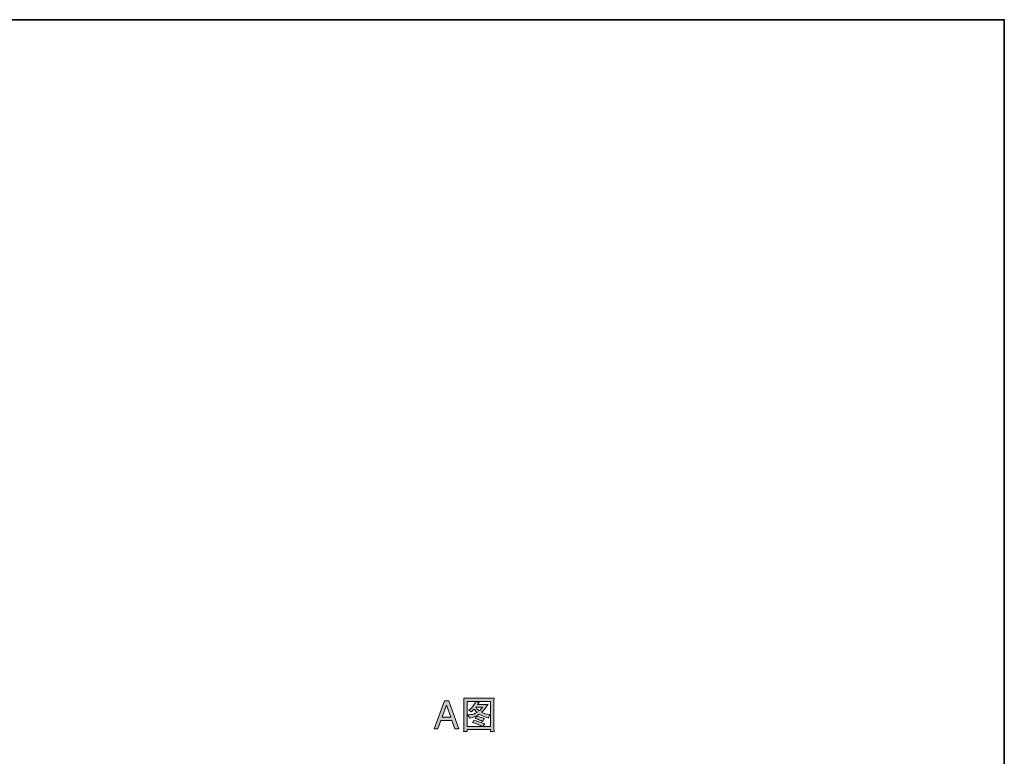
# Model space of a CAD drawing. Units: inches. Extents: x -2491 to 862, y -1384 to 1172.
# Drawn here: x -676 to 862, y -234 to 917 of the extents above; entities that cross this region are included whole.
import ezdxf

# ---------------------------------------------------------------- set-up
doc = ezdxf.new("R2010")
doc.units = ezdxf.units.IN
doc.header["$MEASUREMENT"] = 0
doc.layers.add('图层 1', color=7, linetype='Continuous')

msp = doc.modelspace()

# ---------------------------------------------------------------- hatches: boundary and pattern name
at = {"layer": '图层 1'}
h = msp.add_hatch(color=7, dxfattribs=at)
h.dxf.hatch_style = 2
h.paths.add_polyline_path([(-16.5, -172.9), (-9.6, -153.8), (-2.9, -172.9)])
h.paths.add_polyline_path([(-29, -190.8), (-23, -190.8), (-18.2, -177.8), (-1.2, -177.8), (3.3, -190.8), (9.6, -190.8), (-6.1, -147.4), (-12.7, -147.4)])
h = msp.add_hatch(color=7, dxfattribs=at)
h.dxf.hatch_style = 2
edge = h.paths.add_edge_path()
edge.add_spline(control_points=[(22.8, -148.1), (22.8, -148.1), (59.1, -148.1), (59.1, -148.1), (59.1, -148.1), (59.1, -187.2), (59.1, -187.2), (59.1, -187.2), (47.4, -187.2), (47.4, -187.2), (48, -185.9), (49, -184.5), (50.1, -183), (50.1, -183), (33.3, -177.1), (33.3, -177.1), (33.3, -177.1), (32.3, -179.2), (32.3, -179.2), (32.2, -179.5), (31.7, -180.1), (30.8, -181.2), (37.6, -183), (42.8, -185), (46.4, -187.2), (46.4, -187.2), (22.8, -187.2), (22.8, -187.2), (22.8, -187.2), (22.8, -148.1), (22.8, -148.1)], knot_values=[0, 0, 0, 0, 1, 1, 1, 2, 2, 2, 3, 3, 3, 4, 4, 4, 5, 5, 5, 6, 6, 6, 7, 7, 7, 8, 8, 8, 9, 9, 9, 10, 10, 10, 10], degree=3, periodic=0)
edge = h.paths.add_edge_path()
edge.add_spline(control_points=[(26.3, -174.4), (26.3, -174.4), (27.2, -174.2), (27.2, -174.2), (32.2, -172.9), (37, -170.8), (41.7, -167.8), (45.4, -170.2), (49.8, -172.3), (54.8, -173.9), (54.8, -173.9), (55.9, -174.3), (55.9, -174.3), (56.5, -172.4), (56.9, -171.1), (57.2, -170.5), (57.5, -169.9), (57.9, -169.3), (58.5, -168.8), (58.5, -168.8), (56.9, -168.6), (56.9, -168.6), (53.1, -168.2), (49.2, -167), (45.3, -165), (47.8, -162.6), (49.7, -160.6), (51, -159), (52.3, -157.4), (53.7, -155.3), (55.3, -152.6), (52.3, -152.8), (50.1, -152.9), (48.7, -152.9), (48.7, -152.9), (39.1, -152.9), (39.1, -152.9), (39.1, -152.9), (41.4, -150), (41.4, -150), (39.6, -149.6), (37.7, -149), (35.9, -148.1), (35.9, -148.1), (35, -150.2), (35, -150.2), (34.1, -152.2), (32.8, -154.3), (31.2, -156.3), (29.5, -158.3), (27.7, -159.9), (25.9, -161.1), (25.9, -161.1), (24.6, -161.8), (24.6, -161.8), (26.4, -162.4), (28, -163.3), (29.2, -164.6), (29.2, -164.6), (29.9, -163.9), (29.9, -163.9), (31.8, -161.8), (32.9, -160.5), (33.4, -160), (35, -162), (36.6, -163.8), (38.1, -165.2), (36.3, -166.2), (34.5, -167.1), (32.5, -167.9), (30.6, -168.6), (28, -169.1), (24.9, -169.1), (24.9, -169.1), (23.2, -169.2), (23.2, -169.2), (24.7, -170.9), (25.7, -172.6), (26.3, -174.4)], knot_values=[0, 0, 0, 0, 1, 1, 1, 2, 2, 2, 3, 3, 3, 4, 4, 4, 5, 5, 5, 6, 6, 6, 7, 7, 7, 8, 8, 8, 9, 9, 9, 10, 10, 10, 11, 11, 11, 12, 12, 12, 13, 13, 13, 14, 14, 14, 15, 15, 15, 16, 16, 16, 17, 17, 17, 18, 18, 18, 19, 19, 19, 20, 20, 20, 21, 21, 21, 22, 22, 22, 23, 23, 23, 24, 24, 24, 25, 25, 25, 26, 26, 26, 26], degree=3, periodic=0)
edge = h.paths.add_edge_path()
edge.add_spline(control_points=[(41.6, -162.9), (39.7, -161.4), (38.5, -160.3), (37.9, -159.5), (37.3, -158.7), (36.8, -157.9), (36.3, -157), (36.3, -157), (46.8, -157), (46.8, -157), (45.2, -159.3), (43.5, -161.3), (41.6, -162.9)], knot_values=[0, 0, 0, 0, 1, 1, 1, 2, 2, 2, 3, 3, 3, 4, 4, 4, 4], degree=3, periodic=0)
edge = h.paths.add_edge_path()
edge.add_spline(control_points=[(46.9, -179.2), (47.7, -177.4), (48.7, -176), (49.6, -174.8), (49.6, -174.8), (37.6, -171.1), (37.6, -171.1), (36.8, -172.5), (36, -173.6), (35.1, -174.6), (39.2, -175.7), (43.2, -177.3), (46.9, -179.2)], knot_values=[0, 0, 0, 0, 1, 1, 1, 2, 2, 2, 3, 3, 3, 4, 4, 4, 4], degree=3, periodic=0)
edge = h.paths.add_edge_path()
edge.add_spline(control_points=[(17.3, -142.8), (17.3, -142.8), (17.5, -146.3), (17.5, -146.3), (17.6, -146.9), (17.6, -147.9), (17.6, -149.5), (17.6, -149.5), (17.6, -183.6), (17.6, -183.6), (17.6, -185.6), (17.5, -187.5), (17.5, -189.1), (17.4, -190.9), (17.3, -192.9), (17.2, -195.3), (19.4, -195.1), (21.3, -195.1), (22.9, -195.3), (22.9, -195.3), (22.9, -194.8), (22.9, -194.8), (22.9, -194.8), (22.8, -193.4), (22.8, -193.4), (22.8, -193.4), (22.8, -192.1), (22.8, -192.1), (22.8, -192.1), (59.1, -192.1), (59.1, -192.1), (59.1, -192.1), (59.1, -193.4), (59.1, -193.4), (59.1, -193.4), (59, -194.8), (59, -194.8), (59, -194.9), (59, -195.1), (59, -195.4), (60.5, -195.2), (61.5, -195.1), (61.8, -195.2), (62.1, -195.2), (63.2, -195.3), (64.8, -195.4), (64.8, -195.4), (64.6, -189.5), (64.6, -189.5), (64.5, -186.5), (64.4, -184.6), (64.4, -183.6), (64.4, -183.6), (64.4, -149.5), (64.4, -149.5), (64.4, -148.9), (64.4, -148), (64.5, -146.8), (64.6, -145.6), (64.7, -144.3), (64.8, -142.8), (61.7, -143.1), (59.2, -143.2), (57.3, -143.2), (57.3, -143.2), (24.4, -143.2), (24.4, -143.2), (22.7, -143.2), (20.3, -143.1), (17.3, -142.8)], knot_values=[0, 0, 0, 0, 1, 1, 1, 2, 2, 2, 3, 3, 3, 4, 4, 4, 5, 5, 5, 6, 6, 6, 7, 7, 7, 8, 8, 8, 9, 9, 9, 10, 10, 10, 11, 11, 11, 12, 12, 12, 13, 13, 13, 14, 14, 14, 15, 15, 15, 16, 16, 16, 17, 17, 17, 18, 18, 18, 19, 19, 19, 20, 20, 20, 21, 21, 21, 22, 22, 22, 23, 23, 23, 23], degree=3, periodic=0)

# ---------------------------------------------------------------- linework, layer by layer
at = {"layer": '图层 1', "color": 7, "lineweight": 35}
msp.add_lwpolyline([(861.6, -1255), (-2491.2, -1255), (-2491.2, 916.7), (861.6, 916.7), (861.6, -1255), (861.6, -1255)], dxfattribs=at)
at = {"layer": '图层 1', "color": 7, "lineweight": 0}
for points in [[(-29, -190.8), (-23, -190.8), (-18.2, -177.8), (-1.2, -177.8), (3.3, -190.8), (9.6, -190.8), (-6.1, -147.4), (-12.7, -147.4), (-29, -190.8)], [(-16.5, -172.9), (-9.6, -153.8), (-2.9, -172.9), (-16.5, -172.9)]]:
    msp.add_lwpolyline(points, dxfattribs=at)
for points, knots in [([(17.3, -142.8), (17.3, -142.8), (17.5, -146.3), (17.5, -146.3), (17.6, -146.9), (17.6, -147.9), (17.6, -149.5), (17.6, -149.5), (17.6, -183.6), (17.6, -183.6), (17.6, -185.6), (17.5, -187.5), (17.5, -189.1), (17.4, -190.9), (17.3, -192.9), (17.2, -195.3), (19.4, -195.1), (21.3, -195.1), (22.9, -195.3), (22.9, -195.3), (22.9, -194.8), (22.9, -194.8), (22.9, -194.8), (22.8, -193.4), (22.8, -193.4), (22.8, -193.4), (22.8, -192.1), (22.8, -192.1), (22.8, -192.1), (59.1, -192.1), (59.1, -192.1), (59.1, -192.1), (59.1, -193.4), (59.1, -193.4), (59.1, -193.4), (59, -194.8), (59, -194.8), (59, -194.9), (59, -195.1), (59, -195.4), (60.5, -195.2), (61.5, -195.1), (61.8, -195.2), (62.1, -195.2), (63.2, -195.3), (64.8, -195.4), (64.8, -195.4), (64.6, -189.5), (64.6, -189.5), (64.5, -186.5), (64.4, -184.6), (64.4, -183.6), (64.4, -183.6), (64.4, -149.5), (64.4, -149.5), (64.4, -148.9), (64.4, -148), (64.5, -146.8), (64.6, -145.6), (64.7, -144.3), (64.8, -142.8), (61.7, -143.1), (59.2, -143.2), (57.3, -143.2), (57.3, -143.2), (24.4, -143.2), (24.4, -143.2), (22.7, -143.2), (20.3, -143.1), (17.3, -142.8)], [0, 0, 0, 0, 1, 1, 1, 2, 2, 2, 3, 3, 3, 4, 4, 4, 5, 5, 5, 6, 6, 6, 7, 7, 7, 8, 8, 8, 9, 9, 9, 10, 10, 10, 11, 11, 11, 12, 12, 12, 13, 13, 13, 14, 14, 14, 15, 15, 15, 16, 16, 16, 17, 17, 17, 18, 18, 18, 19, 19, 19, 20, 20, 20, 21, 21, 21, 22, 22, 22, 23, 23, 23, 23]), ([(22.8, -148.1), (22.8, -148.1), (59.1, -148.1), (59.1, -148.1), (59.1, -148.1), (59.1, -187.2), (59.1, -187.2), (59.1, -187.2), (47.4, -187.2), (47.4, -187.2), (48, -185.9), (49, -184.5), (50.1, -183), (50.1, -183), (33.3, -177.1), (33.3, -177.1), (33.3, -177.1), (32.3, -179.2), (32.3, -179.2), (32.2, -179.5), (31.7, -180.1), (30.8, -181.2), (37.6, -183), (42.8, -185), (46.4, -187.2), (46.4, -187.2), (22.8, -187.2), (22.8, -187.2), (22.8, -187.2), (22.8, -148.1), (22.8, -148.1)], [0, 0, 0, 0, 1, 1, 1, 2, 2, 2, 3, 3, 3, 4, 4, 4, 5, 5, 5, 6, 6, 6, 7, 7, 7, 8, 8, 8, 9, 9, 9, 10, 10, 10, 10]), ([(26.3, -174.4), (26.3, -174.4), (27.2, -174.2), (27.2, -174.2), (32.2, -172.9), (37, -170.8), (41.7, -167.8), (45.4, -170.2), (49.8, -172.3), (54.8, -173.9), (54.8, -173.9), (55.9, -174.3), (55.9, -174.3), (56.5, -172.4), (56.9, -171.1), (57.2, -170.5), (57.5, -169.9), (57.9, -169.3), (58.5, -168.8), (58.5, -168.8), (56.9, -168.6), (56.9, -168.6), (53.1, -168.2), (49.2, -167), (45.3, -165), (47.8, -162.6), (49.7, -160.6), (51, -159), (52.3, -157.4), (53.7, -155.3), (55.3, -152.6), (52.3, -152.8), (50.1, -152.9), (48.7, -152.9), (48.7, -152.9), (39.1, -152.9), (39.1, -152.9), (39.1, -152.9), (41.4, -150), (41.4, -150), (39.6, -149.6), (37.7, -149), (35.9, -148.1), (35.9, -148.1), (35, -150.2), (35, -150.2), (34.1, -152.2), (32.8, -154.3), (31.2, -156.3), (29.5, -158.3), (27.7, -159.9), (25.9, -161.1), (25.9, -161.1), (24.6, -161.8), (24.6, -161.8), (26.4, -162.4), (28, -163.3), (29.2, -164.6), (29.2, -164.6), (29.9, -163.9), (29.9, -163.9), (31.8, -161.8), (32.9, -160.5), (33.4, -160), (35, -162), (36.6, -163.8), (38.1, -165.2), (36.3, -166.2), (34.5, -167.1), (32.5, -167.9), (30.6, -168.6), (28, -169.1), (24.9, -169.1), (24.9, -169.1), (23.2, -169.2), (23.2, -169.2), (24.7, -170.9), (25.7, -172.6), (26.3, -174.4)], [0, 0, 0, 0, 1, 1, 1, 2, 2, 2, 3, 3, 3, 4, 4, 4, 5, 5, 5, 6, 6, 6, 7, 7, 7, 8, 8, 8, 9, 9, 9, 10, 10, 10, 11, 11, 11, 12, 12, 12, 13, 13, 13, 14, 14, 14, 15, 15, 15, 16, 16, 16, 17, 17, 17, 18, 18, 18, 19, 19, 19, 20, 20, 20, 21, 21, 21, 22, 22, 22, 23, 23, 23, 24, 24, 24, 25, 25, 25, 26, 26, 26, 26]), ([(41.6, -162.9), (39.7, -161.4), (38.5, -160.3), (37.9, -159.5), (37.3, -158.7), (36.8, -157.9), (36.3, -157), (36.3, -157), (46.8, -157), (46.8, -157), (45.2, -159.3), (43.5, -161.3), (41.6, -162.9)], [0, 0, 0, 0, 1, 1, 1, 2, 2, 2, 3, 3, 3, 4, 4, 4, 4]), ([(46.9, -179.2), (47.7, -177.4), (48.7, -176), (49.6, -174.8), (49.6, -174.8), (37.6, -171.1), (37.6, -171.1), (36.8, -172.5), (36, -173.6), (35.1, -174.6), (39.2, -175.7), (43.2, -177.3), (46.9, -179.2)], [0, 0, 0, 0, 1, 1, 1, 2, 2, 2, 3, 3, 3, 4, 4, 4, 4])]:
    msp.add_open_spline(points, degree=3, knots=knots, dxfattribs=at)

doc.saveas('drawing.dxf')
